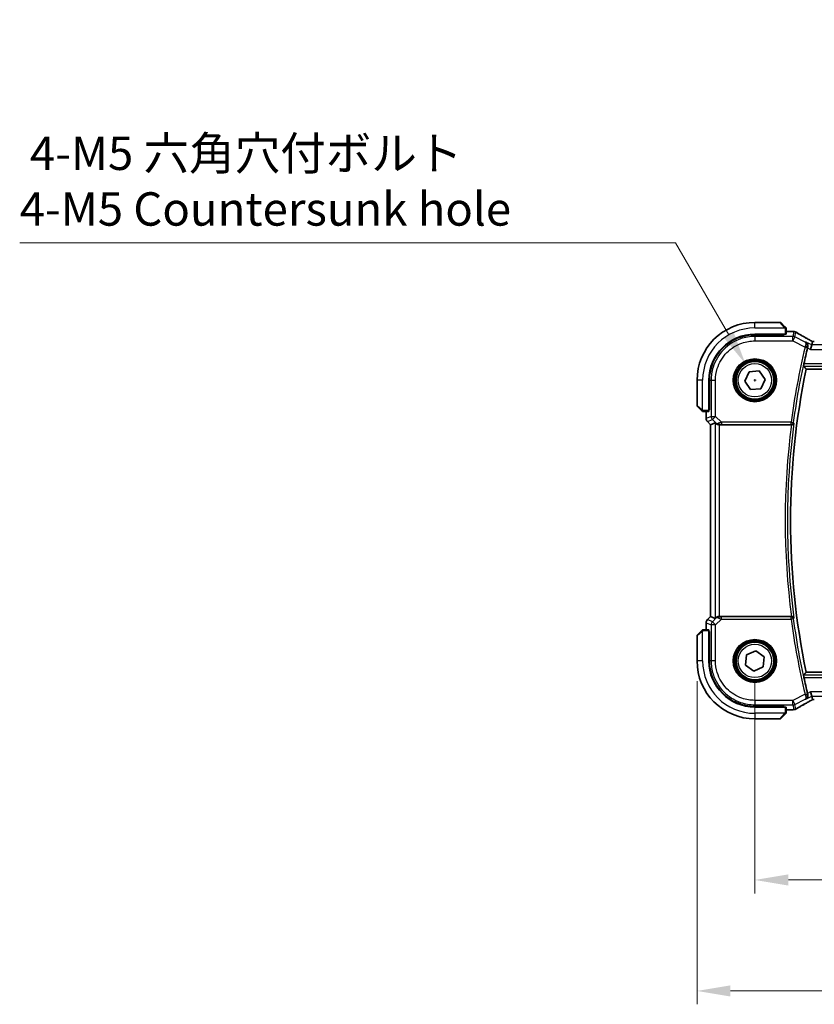
# Model space of a CAD drawing. Units: millimetres. Extents: x 0 to 7469, y 0 to 1405.
# Drawn here: x 1752 to 1931, y 447 to 668 of the extents above; entities that cross this region are included whole.
import ezdxf

# ---------------------------------------------------------------- set-up
doc = ezdxf.new("R2010")
doc.units = ezdxf.units.MM
for name, color, linetype, lineweight in [('Dimension (ISO)', 7, 'Continuous', 18), ('Visible (ISO)', 7, 'Continuous', 35), ('Visible Narrow (ISO)', 7, 'Continuous', 25)]:
    doc.layers.add(name, color=color, linetype=linetype, lineweight=lineweight)
doc.styles.add('Note Text (TK)', font='txt')
doc.dimstyles.new('Default - Method 1b (TK)', dxfattribs={"dimscale": 3, "dimtxt": 2.5, "dimasz": 2.5, "dimexe": 1, "dimexo": 1.5, "dimgap": 1, "dimtad": 1, "dimtoh": 1, "dimrnd": 1e-08, "dimdsep": 46, "dimtxsty": 'Note Text (TK)', "dimcen": 0.09, "dimdle": 5, "dimclrd": 100, "dimclre": 100, "dimclrt": 7, "dimadec": 1, "dimazin": 1, "dimtfac": 1, "dimtmove": 0, "dimatfit": 3, "dimfxl": 1, "dimtolj": 1, "dimlwd": -1, "dimlwe": -1, "dimarcsym": 0})

# ---------------------------------------------------------------- blocks, each defined once
blk = doc.blocks.new('*D54')
at = {"layer": 'Defpoints', "color": 0}
for p in [(1917.31, 524.06), (2135.31, 524.06), (2135.31, 474.9)]:
    blk.add_point(p, dxfattribs=at)
at = {"layer": 'Dimension (ISO)', "color": 100}
for p, q in [((1917.31, 519.56), (1917.31, 471.9)), ((2135.31, 519.56), (2135.31, 471.9)), ((1924.81, 474.9), (2127.81, 474.9))]:
    blk.add_line(p, q, dxfattribs=at)
for points in [[(1924.81, 476.15), (1924.81, 473.65), (1917.31, 474.9)], [(2127.81, 476.15), (2127.81, 473.65), (2135.31, 474.9)]]:
    blk.add_solid(points, dxfattribs=at)
at = {"layer": 'Dimension (ISO)', "color": 7, "insert": (2018.86, 481.65), "char_height": 7.5, "attachment_point": 4, "style": 'Note Text (TK)'}
blk.add_mtext('\\A1;218', dxfattribs=at)
blk = doc.blocks.new('*D55')
at = {"layer": 'Defpoints', "color": 0}
for p in [(1904.31, 524.06), (2148.31, 524.06), (2148.31, 449.99)]:
    blk.add_point(p, dxfattribs=at)
at = {"layer": 'Dimension (ISO)', "color": 100}
for p, q in [((1904.31, 519.56), (1904.31, 446.99)), ((2148.31, 519.56), (2148.31, 446.99)), ((1911.81, 449.99), (2140.81, 449.99))]:
    blk.add_line(p, q, dxfattribs=at)
for points in [[(1911.81, 451.24), (1911.81, 448.74), (1904.31, 449.99)], [(2140.81, 451.24), (2140.81, 448.74), (2148.31, 449.99)]]:
    blk.add_solid(points, dxfattribs=at)
at = {"layer": 'Dimension (ISO)', "color": 7, "insert": (2018.37, 456.74), "char_height": 7.5, "attachment_point": 4, "style": 'Note Text (TK)'}
blk.add_mtext('\\A1;244', dxfattribs=at)
blk = doc.blocks.new('*D58')
at = {"layer": 'Defpoints', "color": 0}
for p in [(1915.18, 590.74), (1919.43, 583.38)]:
    blk.add_point(p, dxfattribs=at)
at = {"layer": 'Dimension (ISO)', "color": 100}
for p, q in [((1752.21, 617.93), (1899.48, 617.93)), ((1899.48, 617.93), (1911.43, 597.24)), ((1917.04, 587.06), (1917.58, 587.06)), ((1917.31, 586.79), (1917.31, 587.33))]:
    blk.add_line(p, q, dxfattribs=at)
blk.add_solid([(1912.52, 597.86), (1910.35, 596.61), (1915.18, 590.74)], dxfattribs=at)
at = {"layer": 'Dimension (ISO)', "color": 7, "insert": (1752.21, 631.77), "char_height": 7.5, "attachment_point": 4, "style": 'Note Text (TK)'}
blk.add_mtext('\\A1; 4-M5 六角穴付ボルト\\P4-M5 Countersunk hole', dxfattribs=at)

msp = doc.modelspace()

# ---------------------------------------------------------------- linework, layer by layer
at = {"layer": 'Visible (ISO)'}
for p, q in [((1922.9766, 600.0612), (1917.3094, 600.0612)), ((1923.118, 600.0026), (1924.0586, 599.062)), ((1917.3094, 597.4112), (1924.1094, 597.4112)), ((1923.9094, 597.2856), (1917.3123, 597.2843)), ((1923.8094, 597.2855), (1923.8094, 597.4112)), ((1923.9094, 597.4112), (1923.9094, 597.2856)), ((1924.3094, 597.4217), (1924.3094, 598.5573)), ((1924.3094, 598.0074), (1925.7308, 598.0074)), ((1930.0551, 594.9841), (1929.8194, 593.9855)), ((1930.235, 595.7462), (1930.0551, 594.9841)), ((1915.0087, 586.8609), (1915.9856, 588.9535)), ((1915.9856, 588.9535), (1918.2863, 589.1538)), ((1918.2863, 589.1538), (1919.6101, 587.2614)), ((1928.8173, 589.5612), (2123.8015, 589.5612)), ((1904.3094, 587.0612), (1904.3094, 581.394)), ((1906.9594, 580.2612), (1906.9594, 587.0612)), ((1907.0881, 587.0583), (1907.0881, 580.4498)), ((1916.3325, 584.9686), (1915.0087, 586.8609)), ((1919.6101, 587.2614), (1918.6332, 585.1688)), ((1918.6332, 585.1688), (1916.3325, 584.9686)), ((1905.3086, 580.312), (1904.368, 581.2526)), ((1905.8133, 580.0612), (1906.9489, 580.0612)), ((1906.3632, 578.4977), (1906.3632, 580.0612)), ((1906.9594, 580.5612), (1907.0881, 580.5612)), ((1906.9594, 580.4503), (1907.0881, 580.4508)), ((1907.0881, 580.4498), (1906.9594, 580.4497)), ((1906.6561, 577.7906), (1907.3632, 577.0835)), ((1907.3632, 577.0835), (1907.3646, 577.084)), ((1907.3632, 534.0389), (1907.3632, 577.0835)), ((1908.3865, 577.5073), (1907.3646, 577.084)), ((1909.3851, 577.0612), (1925.4913, 577.0612)), ((1906.6561, 533.3318), (1907.3632, 534.0389)), ((1907.3646, 534.0383), (1907.3632, 534.0389)), ((1908.3865, 533.615), (1907.3646, 534.0383)), ((1925.4913, 534.0612), (1909.3851, 534.0612)), ((1904.368, 529.8698), (1905.3086, 530.8104)), ((1906.9489, 531.0612), (1905.8133, 531.0612)), ((1906.3632, 531.0612), (1906.3632, 532.6247)), ((1906.9594, 524.0612), (1906.9594, 530.8612)), ((1906.9594, 530.6727), (1907.0881, 530.6726)), ((1907.0881, 530.6716), (1906.9594, 530.6721)), ((1907.0881, 530.5612), (1906.9594, 530.5612)), ((1907.0881, 530.6726), (1907.0881, 524.0641)), ((1904.3094, 529.7283), (1904.3094, 524.0612)), ((1915.4367, 525.4126), (1917.5434, 526.3587)), ((1917.5434, 526.3587), (1919.4161, 525.0073)), ((1915.2027, 523.1151), (1915.4367, 525.4126)), ((1919.4161, 525.0073), (1919.1821, 522.7098)), ((1917.0754, 521.7637), (1915.2027, 523.1151)), ((1919.1821, 522.7098), (1917.0754, 521.7637)), ((2123.8015, 521.5612), (1928.8173, 521.5612)), ((1930.0551, 516.1383), (1929.8194, 517.1369)), ((1930.0551, 516.1383), (1930.235, 515.3762)), ((1924.1094, 513.7112), (1917.3094, 513.7112)), ((1917.3123, 513.838), (1923.9094, 513.8368)), ((1923.8094, 513.7112), (1923.8094, 513.8368)), ((1923.9094, 513.8368), (1923.9094, 513.7112)), ((1924.3094, 512.5651), (1924.3094, 513.7007)), ((1925.7308, 513.115), (1924.3094, 513.115)), ((1917.3094, 511.0612), (1922.9766, 511.0612)), ((1924.0586, 512.0604), (1923.118, 511.1198))]:
    msp.add_line(p, q, dxfattribs=at)
for centre in [(1917.3094, 587.0612), (1917.3094, 524.0612)]:
    msp.add_circle(centre, 4.25, dxfattribs=at)
for centre, radius, start, end in [((1917.3094, 587.0612), 13, 90, 180), ((1922.9766, 599.8612), 0.2, 45, 90), ((1917.3094, 587.0612), 10.35, 90, 180), ((1925.7308, 597.0074), 1, 84.953311, 90), ((1926.0541, 596.9798), 1, 59.356632, 85.274482), ((2091.8344, 555.5612), 167.2687, 166.596836, 167.851229), ((2091.8344, 555.5612), 166.525, 168.218876, 191.781124), ((1904.5094, 581.394), 0.2, 180, 225), ((1907.3632, 578.4977), 1, 180, 225), ((1907.3632, 532.6247), 1, 135, 180), ((1904.5094, 529.7283), 0.2, 135, 180), ((1917.3094, 524.0612), 13, 180, 270), ((1917.3094, 524.0612), 10.35, 180, 270), ((2091.8344, 555.5612), 167.2687, 192.148771, 193.403164), ((1925.7308, 514.115), 1, 270, 275.046689), ((1926.0541, 514.1426), 1, 274.725518, 300.643368), ((1922.9766, 511.2612), 0.2, 270, 315)]:
    msp.add_arc(centre, radius, start, end, dxfattribs=at)
for centre, major_axis, ratio, start_param, end_param in [((1917.3142, 587.0583), (9.3579, -4.1234), 0.99999803, 1.98601588, 3.55662781), ((1924.1094, 597.4217), (0.2, 0), 0.05240778, 4.71238898, 6.28318531), ((1943.3925, 598.4548), (-20.3307, 0.064), 0.04954287, 0.52700229, 0.55730447), ((1930.6433, 595.8416), (-1.892, 0), 0.05087773, 1.35522381, 1.57085455), ((1906.9489, 580.2612), (0, 0.2), 0.05240778, 3.14159265, 4.71238898), ((1909.3851, 576.5048), (-0.9993, 1.0021), 0.03700701, 5.6291015, 6.2679172), ((1909.3851, 576.9737), (1, 0), 0.08748866, 1.57079633, 1.63956115), ((1909.3851, 534.6175), (-0.9993, -1.0021), 0.03700701, 0.01526811, 0.65408381), ((1909.3851, 534.1487), (-1, 0), 0.08748866, 1.5020315, 1.57079633), ((1906.9489, 530.8612), (0, 0.2), 0.05240778, 4.71238898, 6.28318531), ((1917.3142, 524.0641), (9.3579, 4.1234), 0.99999803, 2.72655521, 4.29716714), ((1930.6433, 515.2807), (1.8924, 0), 0.05089632, 1.57076247, 1.78634469), ((1924.1094, 513.7007), (-0.2, 0), 0.05240778, 3.14159265, 4.71238898), ((1943.3979, 512.6662), (20.3369, 0.063), 0.04957285, 2.58429531, 2.61458818)]:
    msp.add_ellipse(centre, major_axis=major_axis, ratio=ratio, start_param=start_param, end_param=end_param, dxfattribs=at)
for points, knots in [([(1924.2508, 598.8698), (1924.2508, 598.8698), (1924.2109, 598.9097), (1924.1423, 598.9783), (1924.1124, 599.0082), (1924.0826, 599.038), (1924.0586, 599.062)], [0, 0, 0, 0, 0.69625733, 0.69625733, 0.69625733, 1, 1, 1, 1]), ([(1924.2508, 598.8698), (1924.2535, 598.867), (1924.2563, 598.8642), (1924.2614, 598.8584), (1924.2639, 598.8554), (1924.2671, 598.8514), (1924.2679, 598.8504), (1924.2723, 598.8445), (1924.2757, 598.8397), (1924.2825, 598.8287), (1924.2859, 598.8228), (1924.2911, 598.8121), (1924.2933, 598.8073), (1924.2997, 598.7912), (1924.3032, 598.7793), (1924.3059, 598.766), (1924.3061, 598.7644), (1924.3066, 598.7619), (1924.3068, 598.7608), (1924.3071, 598.7588), (1924.3073, 598.7576), (1924.3079, 598.753), (1924.3083, 598.7495), (1924.3089, 598.7431), (1924.3091, 598.7404), (1924.3093, 598.736), (1924.3093, 598.7345), (1924.3094, 598.7315), (1924.3094, 598.7299), (1924.3094, 598.7283)], [0, 0, 0, 0, 0.0012495082, 0.0012495082, 0.0025789255, 0.0025789255, 0.0030216337, 0.0030216337, 0.0051689662, 0.0051689662, 0.0071607713, 0.0071607713, 0.0087369275, 0.0087369275, 0.0124076696, 0.0124076696, 0.0128838964, 0.0128838964, 0.0132563707, 0.0132563707, 0.0136942812, 0.0136942812, 0.0150093851, 0.0150093851, 0.0159623197, 0.0159623197, 0.0164478625, 0.0164478625, 0.0169364279, 0.0169364279, 0.0169364279, 0.0169364279]), ([(1924.3094, 598.5573), (1924.3094, 598.6266), (1924.3094, 598.717), (1924.3094, 598.7266), (1924.3094, 598.7282), (1924.3094, 598.7283), (1924.3094, 598.7283)], [0, 0, 0, 0, 0.85378669, 0.85378669, 0.85378669, 1, 1, 1, 1]), ([(1929.7456, 596.0215), (1929.5026, 596.1566), (1929.2653, 596.2893), (1928.8028, 596.5492), (1928.5775, 596.6764), (1928.1394, 596.9253), (1927.9267, 597.0469), (1927.5143, 597.2842), (1927.3146, 597.3998), (1926.9289, 597.6247), (1926.7428, 597.7341), (1926.5638, 597.8401)], [-0.923294824, -0.923294824, -0.923294824, -0.923294824, -0.874974556, -0.874974556, -0.826654289, -0.826654289, -0.778334022, -0.778334022, -0.730013755, -0.730013755, -0.681693487, -0.681693487, -0.681693487, -0.681693487]), ([(1929.1656, 594.5122), (1929.1914, 594.6132), (1929.2019, 594.7137), (1929.1971, 594.9329), (1929.174, 595.0473), (1929.0971, 595.2594), (1929.0409, 595.3562), (1928.9039, 595.5235), (1928.8211, 595.5936), (1928.7291, 595.6469), (1928.7279, 595.6476), (1928.7267, 595.6483)], [-0.163140563, -0.163140563, -0.163140563, -0.163140563, -0.131124494, -0.131124494, -0.090294683, -0.090294683, -0.046293922, -0.046293922, 0, 0, 0.000608734, 0.000608734, 0.000608734, 0.000608734]), ([(1930.2528, 595.7474), (1930.2205, 595.7645), (1930.1887, 595.7813), (1930.1196, 595.8181), (1930.0826, 595.8379), (1930.0102, 595.8768), (1929.9748, 595.8959), (1929.9059, 595.9333), (1929.8724, 595.9516), (1929.8074, 595.9872), (1929.7759, 596.0046), (1929.7456, 596.0215)], [-1.244399696, -1.244399696, -1.244399696, -1.244399696, -1.189319935, -1.189319935, -1.122813657, -1.122813657, -1.056307379, -1.056307379, -0.989801101, -0.989801101, -0.923294824, -0.923294824, -0.923294824, -0.923294824]), ([(1928.2462, 590.2649), (1928.2425, 590.2696), (1928.2405, 590.2828), (1928.2409, 590.3313), (1928.2443, 590.3709), (1928.2558, 590.4616), (1928.2647, 590.5189), (1928.2864, 590.64), (1928.299, 590.7034), (1928.3118, 590.763)], [0.0034281434, 0.0034281434, 0.0034281434, 0.0034281434, 0.0188821964, 0.0188821964, 0.0377643928, 0.0377643928, 0.0568608511, 0.0568608511, 0.0750184286, 0.0750184286, 0.0750184286, 0.0750184286]), ([(1905.3086, 580.312), (1905.376, 580.2446), (1905.487, 580.1336), (1905.4986, 580.122), (1905.5006, 580.12), (1905.5008, 580.1198), (1905.5008, 580.1198)], [0, 0, 0, 0, 0.85304448, 0.85304448, 0.85304448, 1, 1, 1, 1]), ([(1905.6422, 580.0612), (1905.6406, 580.0612), (1905.6389, 580.0612), (1905.6356, 580.0613), (1905.634, 580.0614), (1905.6293, 580.0616), (1905.6263, 580.0618), (1905.6199, 580.0624), (1905.6166, 580.0628), (1905.6121, 580.0635), (1905.6111, 580.0636), (1905.6091, 580.0639), (1905.6082, 580.0641), (1905.606, 580.0645), (1905.6049, 580.0647), (1905.6021, 580.0652), (1905.6006, 580.0656), (1905.5948, 580.0668), (1905.5906, 580.0679), (1905.5781, 580.0715), (1905.5699, 580.0745), (1905.5569, 580.0802), (1905.5518, 580.0827), (1905.5432, 580.0874), (1905.5395, 580.0895), (1905.5307, 580.0951), (1905.5259, 580.0984), (1905.514, 580.1074), (1905.5072, 580.1134), (1905.5008, 580.1198)], [0, 0, 0, 0, 0.0005205866, 0.0005205866, 0.0010372564, 0.0010372564, 0.0020453759, 0.0020453759, 0.0033078715, 0.0033078715, 0.003728285, 0.003728285, 0.0040652602, 0.0040652602, 0.0044326559, 0.0044326559, 0.0049215163, 0.0049215163, 0.0062247865, 0.0062247865, 0.0088408435, 0.0088408435, 0.0105117913, 0.0105117913, 0.0118139276, 0.0118139276, 0.0138142202, 0.0138142202, 0.0168557728, 0.0168557728, 0.0168557728, 0.0168557728]), ([(1905.6422, 580.0612), (1905.6422, 580.0612), (1905.7011, 580.0612), (1905.7757, 580.0612), (1905.7886, 580.0612), (1905.8013, 580.0612), (1905.8133, 580.0612)], [0, 0, 0, 0, 0.85253061, 0.85253061, 0.85253061, 1, 1, 1, 1]), ([(1908.6146, 577.3226), (1908.6787, 577.2642), (1908.7608, 577.2066), (1908.9607, 577.1122), (1909.0815, 577.0781), (1909.2404, 577.0625), (1909.2782, 577.0607), (1909.3164, 577.061)], [0.4186015433, 0.4186015433, 0.4186015433, 0.4186015433, 0.4530214688, 0.4530214688, 0.4905261815, 0.4905261815, 0.5017410096, 0.5017410096, 0.5017410096, 0.5017410096]), ([(1925.5162, 577.0611), (1925.5664, 577.0609), (1925.6154, 577.0675), (1925.7181, 577.0945), (1925.7693, 577.1171), (1925.8746, 577.1815), (1925.9237, 577.2274), (1926.0022, 577.331), (1926.0299, 577.3905), (1926.0445, 577.4522), (1926.0447, 577.4532), (1926.045, 577.4541)], [-0.0863834538, -0.0863834538, -0.0863834538, -0.0863834538, -0.0711469849, -0.0711469849, -0.0525499132, -0.0525499132, -0.0274363776, -0.0274363776, 0, 0, 0.0004302974, 0.0004302974, 0.0004302974, 0.0004302974]), ([(1909.3164, 534.0614), (1909.2781, 534.0616), (1909.2404, 534.0598), (1909.0849, 534.0446), (1908.9669, 534.012), (1908.7651, 533.9189), (1908.6801, 533.8594), (1908.6146, 533.7998)], [0.8298982879, 0.8298982879, 0.8298982879, 0.8298982879, 0.8410982076, 0.8410982076, 0.8775623183, 0.8775623183, 0.9130044145, 0.9130044145, 0.9130044145, 0.9130044145]), ([(1926.045, 533.6682), (1926.0447, 533.6692), (1926.0445, 533.6701), (1926.0325, 533.7212), (1926.0115, 533.7703), (1925.9532, 533.8601), (1925.9164, 533.9016), (1925.8277, 533.9726), (1925.7763, 534.0029), (1925.6717, 534.0421), (1925.6219, 534.0541), (1925.5519, 534.0605), (1925.5341, 534.0613), (1925.5162, 534.0612)], [-0.0860129447, -0.0860129447, -0.0860129447, -0.0860129447, -0.0855861989, -0.0855861989, -0.0631551994, -0.0631551994, -0.0418007153, -0.0418007153, -0.0213443691, -0.0213443691, -0.0053760357, -0.0053760357, 0, 0, 0, 0]), ([(1905.5008, 531.0026), (1905.5008, 531.0026), (1905.4609, 530.9627), (1905.3923, 530.8941), (1905.3624, 530.8641), (1905.3326, 530.8344), (1905.3086, 530.8104)], [0, 0, 0, 0, 0.69625733, 0.69625733, 0.69625733, 1, 1, 1, 1]), ([(1905.5008, 531.0026), (1905.5035, 531.0053), (1905.5064, 531.008), (1905.5122, 531.0132), (1905.5152, 531.0157), (1905.5192, 531.0189), (1905.5202, 531.0196), (1905.5261, 531.0241), (1905.5309, 531.0275), (1905.5418, 531.0343), (1905.5478, 531.0377), (1905.5585, 531.0429), (1905.5633, 531.0451), (1905.5794, 531.0515), (1905.5913, 531.055), (1905.6046, 531.0576), (1905.6062, 531.0579), (1905.6087, 531.0584), (1905.6097, 531.0585), (1905.6118, 531.0589), (1905.613, 531.059), (1905.6175, 531.0597), (1905.6211, 531.0601), (1905.6274, 531.0607), (1905.6302, 531.0608), (1905.6346, 531.061), (1905.6361, 531.0611), (1905.6391, 531.0612), (1905.6407, 531.0612), (1905.6422, 531.0612)], [0, 0, 0, 0, 0.0012495082, 0.0012495082, 0.0025789255, 0.0025789255, 0.0030216337, 0.0030216337, 0.0051689662, 0.0051689662, 0.0071607713, 0.0071607713, 0.0087369275, 0.0087369275, 0.0124076696, 0.0124076696, 0.0128838964, 0.0128838964, 0.0132563707, 0.0132563707, 0.0136942812, 0.0136942812, 0.0150093851, 0.0150093851, 0.0159623197, 0.0159623197, 0.0164478625, 0.0164478625, 0.0169364279, 0.0169364279, 0.0169364279, 0.0169364279]), ([(1905.8133, 531.0612), (1905.744, 531.0612), (1905.6536, 531.0612), (1905.644, 531.0612), (1905.6424, 531.0612), (1905.6422, 531.0612), (1905.6422, 531.0612)], [0, 0, 0, 0, 0.85378669, 0.85378669, 0.85378669, 1, 1, 1, 1]), ([(1928.3118, 520.3594), (1928.299, 520.4189), (1928.2864, 520.4823), (1928.2647, 520.6035), (1928.2558, 520.6608), (1928.2443, 520.7515), (1928.2409, 520.7911), (1928.2405, 520.8396), (1928.2425, 520.8527), (1928.2462, 520.8575)], [0.2303885177, 0.2303885177, 0.2303885177, 0.2303885177, 0.2485460951, 0.2485460951, 0.2676425535, 0.2676425535, 0.2865247498, 0.2865247498, 0.3019788028, 0.3019788028, 0.3019788028, 0.3019788028]), ([(1926.5638, 513.2822), (1926.7428, 513.3883), (1926.9289, 513.4976), (1927.3146, 513.7226), (1927.5143, 513.8382), (1927.9267, 514.0755), (1928.1394, 514.1971), (1928.5775, 514.4459), (1928.8028, 514.5732), (1929.2653, 514.8331), (1929.5026, 514.9657), (1929.7456, 515.1009)], [0.681693487, 0.681693487, 0.681693487, 0.681693487, 0.730013755, 0.730013755, 0.778334022, 0.778334022, 0.826654289, 0.826654289, 0.874974556, 0.874974556, 0.923294824, 0.923294824, 0.923294824, 0.923294824]), ([(1928.7267, 515.474), (1928.7279, 515.4747), (1928.7291, 515.4754), (1928.8041, 515.5189), (1928.8725, 515.5731), (1928.9918, 515.7005), (1929.0437, 515.7734), (1929.1384, 515.9579), (1929.1765, 516.0758), (1929.2041, 516.3041), (1929.2031, 516.4092), (1929.1801, 516.548), (1929.1735, 516.5791), (1929.1656, 516.6101)], [-0.162437497, -0.162437497, -0.162437497, -0.162437497, -0.161833378, -0.161833378, -0.124509687, -0.124509687, -0.088449016, -0.088449016, -0.043702665, -0.043702665, -0.009771709, -0.009771709, 0, 0, 0, 0]), ([(1929.7456, 515.1009), (1929.7759, 515.1178), (1929.8074, 515.1351), (1929.8724, 515.1708), (1929.9059, 515.1891), (1929.9748, 515.2265), (1930.0102, 515.2456), (1930.0826, 515.2845), (1930.1196, 515.3043), (1930.1887, 515.341), (1930.2205, 515.3579), (1930.2528, 515.3749)], [0.923294824, 0.923294824, 0.923294824, 0.923294824, 0.989801101, 0.989801101, 1.056307379, 1.056307379, 1.122813657, 1.122813657, 1.189319935, 1.189319935, 1.244399708, 1.244399708, 1.244399708, 1.244399708]), ([(1924.0586, 512.0604), (1924.126, 512.1278), (1924.237, 512.2387), (1924.2486, 512.2504), (1924.2506, 512.2524), (1924.2508, 512.2526), (1924.2508, 512.2526)], [0, 0, 0, 0, 0.85304448, 0.85304448, 0.85304448, 1, 1, 1, 1]), ([(1924.3094, 512.394), (1924.3094, 512.3924), (1924.3094, 512.3907), (1924.3093, 512.3874), (1924.3092, 512.3858), (1924.309, 512.3811), (1924.3088, 512.3781), (1924.3082, 512.3717), (1924.3078, 512.3683), (1924.3071, 512.3639), (1924.307, 512.3628), (1924.3066, 512.3609), (1924.3065, 512.3599), (1924.3061, 512.3578), (1924.3059, 512.3566), (1924.3054, 512.3539), (1924.305, 512.3523), (1924.3038, 512.3466), (1924.3027, 512.3424), (1924.2991, 512.3299), (1924.2961, 512.3217), (1924.2904, 512.3087), (1924.2879, 512.3036), (1924.2832, 512.2949), (1924.281, 512.2912), (1924.2755, 512.2825), (1924.2722, 512.2777), (1924.2632, 512.2658), (1924.2572, 512.259), (1924.2508, 512.2526)], [0, 0, 0, 0, 0.0005205866, 0.0005205866, 0.0010372564, 0.0010372564, 0.0020453759, 0.0020453759, 0.0033078715, 0.0033078715, 0.003728285, 0.003728285, 0.0040652602, 0.0040652602, 0.0044326559, 0.0044326559, 0.0049215163, 0.0049215163, 0.0062247865, 0.0062247865, 0.0088408435, 0.0088408435, 0.0105117913, 0.0105117913, 0.0118139276, 0.0118139276, 0.0138142202, 0.0138142202, 0.0168557728, 0.0168557728, 0.0168557728, 0.0168557728]), ([(1924.3094, 512.394), (1924.3094, 512.394), (1924.3094, 512.4528), (1924.3094, 512.5274), (1924.3094, 512.5403), (1924.3094, 512.5531), (1924.3094, 512.5651)], [0, 0, 0, 0, 0.85253061, 0.85253061, 0.85253061, 1, 1, 1, 1])]:
    msp.add_open_spline(points, degree=3, knots=knots, dxfattribs=at)
for points, degree in [([(1929.1656, 594.5122), (1929.1503, 594.4526), (1929.1355, 594.3926), (1929.1216, 594.3343)], 3), ([(1930.2386, 595.7476), (1930.2365, 595.7476), (1930.2353, 595.7472), (1930.235, 595.7462)], 3), ([(1928.2462, 590.2649), (1928.5318, 589.9124), (1928.8173, 589.5612)], 2), ([(1925.5162, 577.0611), (1925.5077, 577.0612), (1925.4994, 577.0612), (1925.4913, 577.0612)], 3), ([(1925.4913, 534.0612), (1925.4994, 534.0612), (1925.5077, 534.0612), (1925.5162, 534.0612)], 3), ([(1928.2462, 520.8575), (1928.5318, 521.2099), (1928.8173, 521.5612)], 2), ([(1929.1216, 516.788), (1929.1355, 516.7297), (1929.1503, 516.6698), (1929.1656, 516.6101)], 3), ([(1930.235, 515.3762), (1930.2353, 515.3752), (1930.2364, 515.3748), (1930.2386, 515.3748)], 3)]:
    msp.add_open_spline(points, degree=degree, dxfattribs=at)
at = {"layer": 'Visible Narrow (ISO)'}
for p, q in [((1917.3094, 598.8112), (1917.3094, 600.0612)), ((1923.9172, 598.9414), (1922.9766, 600.0612)), ((1917.3094, 598.8112), (1924.014, 598.8112)), ((1917.3096, 596.9055), (1917.3123, 597.2843)), ((1917.3096, 596.9055), (1917.3096, 595.9068)), ((1925.8008, 596.9055), (1917.3096, 596.9055)), ((1923.6094, 597.4112), (1923.6094, 597.2855)), ((1924.1094, 598.5573), (1924.1094, 597.4112)), ((1924.1094, 598.5573), (1924.3094, 598.5573)), ((1924.3094, 598.006), (1925.7308, 598.006)), ((1925.7308, 598.006), (1925.7308, 598.0074)), ((1926.0541, 597.9784), (1925.8008, 596.9055)), ((1925.8008, 595.9068), (1925.8008, 596.9055)), ((1926.2474, 596.8), (1925.8008, 595.9068)), ((1926.2474, 596.8), (1926.5007, 597.873)), ((1928.5873, 595.6301), (1926.2474, 596.8)), ((1917.3096, 595.9068), (1925.8008, 595.9068)), ((1925.8008, 595.9068), (1928.5615, 594.5265)), ((1928.5615, 594.5265), (1929.046, 594.4109)), ((1930.0551, 594.9841), (1928.7267, 595.6483)), ((2122.5637, 594.9841), (1930.0551, 594.9841)), ((1929.1216, 594.3343), (1929.8194, 593.9855)), ((1929.8194, 593.9855), (2122.7994, 593.9855)), ((1928.2462, 590.2649), (2124.3726, 590.2649)), ((2124.307, 590.763), (1928.3118, 590.763)), ((1905.5594, 587.0612), (1904.3094, 587.0612)), ((1905.5594, 580.3566), (1905.5594, 587.0612)), ((1907.0881, 587.0583), (1907.4651, 587.061)), ((1907.4651, 587.061), (1908.4638, 587.061)), ((1907.4651, 587.061), (1907.4651, 578.9535)), ((1908.4638, 578.9535), (1908.4638, 587.061)), ((1904.3094, 581.394), (1905.4292, 580.4534)), ((1905.8133, 580.0612), (1905.8133, 580.2612)), ((1906.9594, 580.2612), (1905.8133, 580.2612)), ((1906.3646, 578.4977), (1906.3646, 580.0612)), ((1907.0881, 580.7612), (1906.9594, 580.7612)), ((1906.3632, 578.4977), (1906.3646, 578.4977)), ((1907.4651, 578.9535), (1906.3646, 578.4977)), ((1906.657, 577.7915), (1906.6561, 577.7906)), ((1906.657, 577.7915), (1907.7576, 578.2474)), ((1907.3646, 577.084), (1906.657, 577.7915)), ((1907.3646, 534.0383), (1907.3646, 577.084)), ((1907.4651, 578.9535), (1908.4638, 578.9535)), ((1908.4638, 578.9535), (1907.7576, 578.2474)), ((1907.7576, 578.2474), (1908.6024, 577.4026)), ((1908.3865, 577.5073), (1908.3865, 533.615)), ((1909.7667, 577.6506), (1908.4638, 578.9535)), ((1908.6024, 577.4026), (1908.6146, 577.3226)), ((1909.3042, 577.1412), (1909.3164, 577.061)), ((1909.3851, 534.0612), (1909.3851, 577.0612)), ((1925.4361, 577.6506), (1909.7667, 577.6506)), ((1909.7667, 577.6506), (1909.7667, 577.1525)), ((1909.7667, 577.1525), (1925.4361, 577.1525)), ((1925.4361, 577.6506), (1925.9299, 577.585)), ((1925.4361, 577.1525), (1925.4361, 577.6506)), ((1906.6561, 533.3318), (1906.657, 533.3308)), ((1906.657, 533.3308), (1907.3646, 534.0383)), ((1907.7576, 532.875), (1906.657, 533.3308)), ((1908.6024, 533.7198), (1907.7576, 532.875)), ((1907.7576, 532.875), (1908.4638, 532.1688)), ((1908.4638, 532.1688), (1909.7667, 533.4718)), ((1908.6146, 533.7998), (1908.6024, 533.7198)), ((1909.3042, 533.9812), (1909.3164, 534.0614)), ((1909.7667, 533.4718), (1909.7667, 533.9699)), ((1925.4361, 533.9699), (1909.7667, 533.9699)), ((1909.7667, 533.4718), (1925.4361, 533.4718)), ((1925.4361, 533.4718), (1925.4361, 533.9699)), ((1925.9299, 533.5373), (1925.4361, 533.4718)), ((1905.4292, 530.669), (1904.3094, 529.7283)), ((1905.5594, 524.0612), (1905.5594, 530.7657)), ((1905.8133, 530.8612), (1905.8133, 531.0612)), ((1905.8133, 530.8612), (1906.9594, 530.8612)), ((1906.3646, 532.6247), (1906.3632, 532.6247)), ((1906.3646, 532.6247), (1907.4651, 532.1688)), ((1906.3646, 531.0612), (1906.3646, 532.6247)), ((1908.4638, 532.1688), (1907.4651, 532.1688)), ((1907.4651, 532.1688), (1907.4651, 524.0613)), ((1908.4638, 524.0613), (1908.4638, 532.1688)), ((1906.9594, 530.3612), (1907.0881, 530.3612)), ((1905.5594, 524.0612), (1904.3094, 524.0612)), ((1907.4651, 524.0613), (1907.0881, 524.0641)), ((1908.4638, 524.0613), (1907.4651, 524.0613)), ((2124.3726, 520.8575), (1928.2462, 520.8575)), ((1928.3118, 520.3594), (2124.307, 520.3594)), ((1925.8008, 515.2155), (1917.3096, 515.2155)), ((1917.3096, 515.2155), (1917.3096, 514.2169)), ((1928.5615, 516.5959), (1925.8008, 515.2155)), ((1925.8008, 514.2169), (1925.8008, 515.2155)), ((1925.8008, 515.2155), (1926.2474, 514.3223)), ((1926.2474, 514.3223), (1928.5873, 515.4923)), ((1928.5615, 516.5959), (1929.046, 516.7115)), ((1928.7267, 515.474), (1930.0551, 516.1383)), ((1929.8194, 517.1369), (1929.1216, 516.788)), ((2122.7994, 517.1369), (1929.8194, 517.1369)), ((1930.0551, 516.1383), (2122.5637, 516.1383)), ((1917.3096, 514.2169), (1925.8008, 514.2169)), ((1917.3123, 513.838), (1917.3096, 514.2169)), ((1923.6094, 513.8369), (1923.6094, 513.7112)), ((1924.1094, 513.7112), (1924.1094, 512.5651)), ((1925.7308, 513.1163), (1924.3094, 513.1163)), ((1925.7308, 513.115), (1925.7308, 513.1163)), ((1925.8008, 514.2169), (1926.0541, 513.144)), ((1926.5007, 513.2494), (1926.2474, 514.3223)), ((1924.014, 512.3112), (1917.3094, 512.3112)), ((1917.3094, 512.3112), (1917.3094, 511.0612)), ((1922.9766, 511.0612), (1923.9172, 512.181)), ((1924.3094, 512.5651), (1924.1094, 512.5651))]:
    msp.add_line(p, q, dxfattribs=at)
for centre, radius in [((1917.3094, 587.0612), 4.8747), ((1917.3094, 587.0612), 4.6748), ((1917.3094, 587.0612), 4.5067), ((1917.3094, 587.0612), 4.3069), ((1917.3094, 587.0612), 3.75), ((1917.3094, 524.0612), 4.8747), ((1917.3094, 524.0612), 4.6748), ((1917.3094, 524.0612), 4.5067), ((1917.3094, 524.0612), 4.3069), ((1917.3094, 524.0612), 3.75)]:
    msp.add_circle(centre, radius, dxfattribs=at)
for centre, radius, start, end in [((1917.3094, 587.0612), 11.75, 90, 180), ((2091.8344, 555.5612), 167.8581, 166.577347, 172.438188), ((2091.8344, 555.5612), 167.36, 166.577347, 172.438188), ((2091.8344, 555.5612), 167.7268, 172.635298, 187.364702), ((2091.8344, 555.5612), 167.2287, 172.477458, 187.522542), ((2091.8344, 555.5612), 167.8581, 187.561812, 193.422653), ((2091.8344, 555.5612), 167.36, 187.561812, 193.422653), ((1917.3094, 524.0612), 11.75, 180, 270)]:
    msp.add_arc(centre, radius, start, end, dxfattribs=at)
for centre, major_axis, ratio, start_param, end_param in [((1923.9172, 598.9205), (0.1414, 0.1414), 0.07384634, 0, 1.49708378), ((1925.7308, 597.0074), (0.088, 0.9961), 0.85909459, 0, 0.10243429), ((1943.7901, 598.5677), (21, 0), 0.05240778, 3.67718466, 3.70663085), ((1925.8008, 595.9068), (-0.9732, 0.2298), 0.99855333, 4.48088869, 4.94388927), ((1926.0541, 596.9798), (0.0824, 0.9966), 0.84374206, 0, 0.09766065), ((1926.0541, 596.9798), (0.9732, -0.2298), 0.99855333, 1.33929603, 1.80229662), ((1926.0541, 596.9798), (0.5097, 0.8604), 0.8050364, 0, 0.08833756), ((1944.2367, 589.6639), (-20.9942, 10.526), 0.04684915, 0.58852293, 0.83012427), ((1928.5835, 594.6155), (0.4844, -0.1239), 0.17505315, 0.08863865, 1.53290333), ((1929.2596, 595.1476), (0.486, 0.8739), 0.64210111, 0, 0.06832159), ((1931.09, 595.4334), (-1.9994, 1.0025), 0.04684915, 0.83012427, 1.16042987), ((1930.6434, 595.8488), (2, 0), 0.05240778, 4.50676162, 4.71238898), ((1905.45, 580.4534), (-0.1414, -0.1414), 0.07384634, 4.78610152, 6.28318531), ((1907.3632, 578.4977), (-0.3827, 0.9239), 0.99839497, 1.17866484, 1.96292781), ((1908.4638, 578.9535), (0.3827, -0.9239), 0.99839497, 4.3202575, 5.10452046), ((1909.3085, 578.1088), (-0.729, -0.6851), 0.46466527, 0.06680435, 0.85092148), ((1909.3085, 578.1088), (0.904, 0.4362), 0.95591855, 3.49172326, 4.27584039), ((1909.8105, 577.6068), (-1.0614, -0.3524), 0.0494607, 4.73719015, 5.47150947), ((1909.3042, 577.6393), (0.0295, -0.4991), 0.55941635, 5.1735807, 6.17784264), ((1909.8105, 577.1087), (-0.7085, 0.0027), 0.06162707, 4.77440992, 5.50872924), ((1925.4361, 577.6506), (0.3761, 0.3295), 0.99330373, 3.99630876, 5.4284692), ((1907.3632, 532.6247), (0.3827, 0.9239), 0.99839497, 1.17866484, 1.96292781), ((1908.4638, 532.1688), (-0.3827, -0.9239), 0.99839497, 4.3202575, 5.10452046), ((1909.3085, 533.0136), (-0.904, 0.4362), 0.95591855, 5.14893757, 5.9330547), ((1909.3085, 533.0136), (0.729, -0.6851), 0.46466527, 2.29067117, 3.0747883), ((1909.3042, 533.4831), (0.0295, 0.4991), 0.55941635, 0.10534267, 1.1096046), ((1909.8105, 533.5155), (-1.0614, 0.3524), 0.0494607, 0.81167584, 1.54599516), ((1909.8105, 534.0136), (-0.7085, -0.0027), 0.06162707, 0.77445607, 1.50877539), ((1925.4361, 533.4718), (-0.3761, 0.3295), 0.99330373, 3.99630876, 5.4284692), ((1905.45, 530.669), (-0.1414, 0.1414), 0.07384634, 0, 1.49708378), ((1944.2367, 521.4585), (-20.9942, -10.526), 0.04684915, 5.45306104, 5.69466238), ((1928.5835, 516.5068), (0.4844, 0.1239), 0.17505315, 4.75028198, 6.19454666), ((1931.09, 515.6889), (-1.9994, -1.0025), 0.04684915, 5.12275543, 5.45306104), ((1929.2596, 515.9748), (0.486, -0.8739), 0.64210111, 6.21486372, 6.28318531), ((1930.6434, 515.2736), (-2, 0), 0.05240778, 4.71238898, 4.91801634), ((1943.7901, 512.5547), (-21, 0), 0.05240778, 5.71814711, 5.7475933), ((1925.7308, 514.115), (0.088, -0.9961), 0.85909459, 6.18075102, 6.28318531), ((1925.8008, 515.2155), (0.9732, 0.2298), 0.99855333, 4.48088869, 4.94388927), ((1926.0541, 514.1426), (-0.9732, -0.2298), 0.99855333, 1.33929603, 1.80229662), ((1926.0541, 514.1426), (0.0824, -0.9966), 0.84374206, 6.18552466, 6.28318531), ((1926.0541, 514.1426), (0.5097, -0.8604), 0.8050364, 6.19484775, 6.28318531), ((1923.9172, 512.2018), (0.1414, -0.1414), 0.07384634, 4.78610152, 6.28318531)]:
    msp.add_ellipse(centre, major_axis=major_axis, ratio=ratio, start_param=start_param, end_param=end_param, dxfattribs=at)
for points in [[(1923.9172, 598.9414), (1923.9276, 598.9289), (1924.0052, 598.8249), (1924.014, 598.8112)], [(1924.014, 598.8112), (1924.0337, 598.7804), (1924.1094, 598.5939), (1924.1094, 598.5573)], [(1928.7267, 595.6483), (1928.6802, 595.6422), (1928.6338, 595.6362), (1928.5873, 595.6301)], [(1929.1641, 594.512), (1929.1646, 594.5121), (1929.1651, 594.5122), (1929.1656, 594.5122)], [(1905.5594, 580.3566), (1905.5457, 580.3654), (1905.4417, 580.4429), (1905.4292, 580.4534)], [(1905.8133, 580.2612), (1905.7767, 580.2612), (1905.5902, 580.3369), (1905.5594, 580.3566)], [(1925.5161, 577.0612), (1925.5162, 577.0612), (1925.5162, 577.0612), (1925.5162, 577.0611)], [(1925.5162, 534.0612), (1925.5162, 534.0612), (1925.5162, 534.0612), (1925.5161, 534.0612)], [(1905.4292, 530.669), (1905.4417, 530.6794), (1905.5457, 530.7569), (1905.5594, 530.7657)], [(1905.5594, 530.7657), (1905.5902, 530.7855), (1905.7767, 530.8612), (1905.8133, 530.8612)], [(1928.5873, 515.4923), (1928.6338, 515.4862), (1928.6802, 515.4801), (1928.7267, 515.474)], [(1929.1656, 516.6101), (1929.1651, 516.6102), (1929.1646, 516.6103), (1929.1641, 516.6103)], [(1924.014, 512.3112), (1924.0052, 512.2975), (1923.9276, 512.1934), (1923.9172, 512.181)], [(1924.1094, 512.5651), (1924.1094, 512.5284), (1924.0337, 512.342), (1924.014, 512.3112)]]:
    msp.add_open_spline(points, degree=3, dxfattribs=at)
for points, knots in [([(1917.3096, 596.9055), (1916.2079, 596.9055), (1915.1062, 596.7188), (1912.6561, 595.8638), (1911.3611, 595.046), (1909.2033, 592.8646), (1908.3703, 591.475), (1907.6139, 589.0298), (1907.4651, 588.0455), (1907.4651, 587.061)], [-0.78539801, -0.78539801, -0.78539801, -0.78539801, -0.44964056, -0.44964056, 0.00539962, 0.00539962, 0.48539865, 0.48539865, 0.78539802, 0.78539802, 0.78539802, 0.78539802]), ([(1908.4638, 587.061), (1908.4638, 587.9456), (1908.5974, 588.8301), (1909.2771, 591.0273), (1910.0256, 592.2759), (1911.9646, 594.236), (1913.1282, 594.9708), (1915.3297, 595.7391), (1916.3196, 595.9068), (1917.3096, 595.9068)], [-0.78539802, -0.78539802, -0.78539802, -0.78539802, -0.48539865, -0.48539865, -0.00539962, -0.00539962, 0.44964056, 0.44964056, 0.78539802, 0.78539802, 0.78539802, 0.78539802]), ([(1928.6236, 594.6956), (1928.6132, 594.6677), (1928.6028, 594.6396), (1928.5821, 594.5832), (1928.5718, 594.5548), (1928.5615, 594.5265)], [-0.00922048479, -0.00922048479, -0.00922048479, -0.00922048479, -0.00461024239, -0.00461024239, 0, 0, 0, 0]), ([(1929.068, 594.4997), (1929.0802, 594.5495), (1929.0887, 594.5999), (1929.1012, 594.7294), (1929.0996, 594.8066), (1929.0791, 594.9705), (1929.0564, 595.0556), (1928.9821, 595.2427), (1928.9212, 595.3396), (1928.774, 595.5073), (1928.6847, 595.5778), (1928.5873, 595.6301)], [-0.080883173, -0.080883173, -0.080883173, -0.080883173, -0.0730317018, -0.0730317018, -0.060469348, -0.060469348, -0.0450755173, -0.0450755173, -0.0230692139, -0.0230692139, 0.0004104513, 0.0004104513, 0.0004104513, 0.0004104513]), ([(1928.5873, 595.6301), (1928.6322, 595.6009), (1928.6686, 595.5538), (1928.7176, 595.4294), (1928.7321, 595.353), (1928.735, 595.1973), (1928.73, 595.1244), (1928.707, 594.9797), (1928.6915, 594.91), (1928.6568, 594.7904), (1928.6412, 594.7431), (1928.6236, 594.6956)], [-0.0004104513, -0.0004104513, -0.0004104513, -0.0004104513, 0.0230692139, 0.0230692139, 0.0450755173, 0.0450755173, 0.060469348, 0.060469348, 0.0730317018, 0.0730317018, 0.080883173, 0.080883173, 0.080883173, 0.080883173]), ([(1929.068, 594.4997), (1929.0765, 594.5008), (1929.0851, 594.5019), (1929.0937, 594.503), (1929.1172, 594.506), (1929.1406, 594.509), (1929.1641, 594.512)], [0.147090475, 0.147090475, 0.147090475, 0.147090475, 0.174926608, 0.174926608, 0.174926608, 0.251094085, 0.251094085, 0.251094085, 0.251094085]), ([(1929.046, 594.4109), (1929.0496, 594.4258), (1929.0532, 594.4407), (1929.0605, 594.4703), (1929.0642, 594.485), (1929.068, 594.4997)], [0, 0, 0, 0, 0.00461024239, 0.00461024239, 0.00922048479, 0.00922048479, 0.00922048479, 0.00922048479]), ([(1925.4361, 577.1525), (1925.4437, 577.1439), (1925.4512, 577.1353), (1925.4587, 577.1267), (1925.4778, 577.1049), (1925.497, 577.083), (1925.5161, 577.0612)], [0.096412815, 0.096412815, 0.096412815, 0.096412815, 0.126045498, 0.126045498, 0.126045498, 0.201474268, 0.201474268, 0.201474268, 0.201474268]), ([(1926.045, 577.4541), (1926.0141, 577.4892), (1925.9833, 577.5243), (1925.9525, 577.5594), (1925.9449, 577.5679), (1925.9374, 577.5765), (1925.9299, 577.585)], [-0.24742433, -0.24742433, -0.24742433, -0.24742433, -0.126045498, -0.126045498, -0.126045498, -0.096412815, -0.096412815, -0.096412815, -0.096412815]), ([(1925.5161, 534.0612), (1925.497, 534.0393), (1925.4778, 534.0175), (1925.4587, 533.9956), (1925.4512, 533.9871), (1925.4437, 533.9785), (1925.4361, 533.9699)], [0.906080763, 0.906080763, 0.906080763, 0.906080763, 0.981509532, 0.981509532, 0.981509532, 1.011142215, 1.011142215, 1.011142215, 1.011142215]), ([(1925.9299, 533.5373), (1925.9374, 533.5459), (1925.9449, 533.5545), (1925.9525, 533.563), (1925.9833, 533.5981), (1926.0141, 533.6332), (1926.045, 533.6682)], [-1.011142215, -1.011142215, -1.011142215, -1.011142215, -0.981509532, -0.981509532, -0.981509532, -0.860130701, -0.860130701, -0.860130701, -0.860130701]), ([(1907.4651, 524.0613), (1907.4651, 523.0769), (1907.6139, 522.0926), (1908.3703, 519.6474), (1909.2033, 518.2577), (1911.3611, 516.0764), (1912.6561, 515.2586), (1915.1062, 514.4036), (1916.2079, 514.2169), (1917.3096, 514.2169)], [-0.78539802, -0.78539802, -0.78539802, -0.78539802, -0.48539865, -0.48539865, -0.00539962, -0.00539962, 0.44964056, 0.44964056, 0.78539801, 0.78539801, 0.78539801, 0.78539801]), ([(1917.3096, 515.2155), (1916.3196, 515.2155), (1915.3297, 515.3833), (1913.1282, 516.1516), (1911.9646, 516.8864), (1910.0256, 518.8465), (1909.2771, 520.0951), (1908.5974, 522.2923), (1908.4638, 523.1768), (1908.4638, 524.0613)], [-0.78539802, -0.78539802, -0.78539802, -0.78539802, -0.44964056, -0.44964056, 0.00539962, 0.00539962, 0.48539865, 0.48539865, 0.78539802, 0.78539802, 0.78539802, 0.78539802]), ([(1928.5615, 516.5959), (1928.5718, 516.5675), (1928.5821, 516.5392), (1928.6028, 516.4828), (1928.6132, 516.4547), (1928.6236, 516.4268)], [-0.00922048479, -0.00922048479, -0.00922048479, -0.00922048479, -0.00461024239, -0.00461024239, 0, 0, 0, 0]), ([(1928.5873, 515.4923), (1928.696, 515.5507), (1928.7944, 515.6314), (1928.9524, 515.8272), (1929.0145, 515.94), (1929.0845, 516.1711), (1929.1011, 516.2815), (1929.0962, 516.472), (1929.0863, 516.548), (1929.068, 516.6227)], [-0.0812936243, -0.0812936243, -0.0812936243, -0.0812936243, -0.0550695094, -0.0550695094, -0.0305941719, -0.0305941719, -0.0117669892, -0.0117669892, 0, 0, 0, 0]), ([(1928.6236, 516.4268), (1928.65, 516.3556), (1928.6718, 516.2849), (1928.7151, 516.1113), (1928.729, 516.0144), (1928.7379, 515.8181), (1928.7261, 515.7275), (1928.6769, 515.5795), (1928.6375, 515.5248), (1928.5873, 515.4923)], [0, 0, 0, 0, 0.0117669892, 0.0117669892, 0.0305941719, 0.0305941719, 0.0550695094, 0.0550695094, 0.0812936243, 0.0812936243, 0.0812936243, 0.0812936243]), ([(1929.068, 516.6227), (1929.0642, 516.6373), (1929.0605, 516.6521), (1929.0532, 516.6817), (1929.0496, 516.6966), (1929.046, 516.7115)], [0, 0, 0, 0, 0.00461024239, 0.00461024239, 0.00922048479, 0.00922048479, 0.00922048479, 0.00922048479]), ([(1929.1641, 516.6103), (1929.141, 516.6133), (1929.1178, 516.6163), (1929.0947, 516.6193), (1929.0858, 516.6204), (1929.0769, 516.6216), (1929.068, 516.6227)], [-0.251140403, -0.251140403, -0.251140403, -0.251140403, -0.176063881, -0.176063881, -0.176063881, -0.147136793, -0.147136793, -0.147136793, -0.147136793])]:
    msp.add_open_spline(points, degree=3, knots=knots, dxfattribs=at)

# ---------------------------------------------------------------- dimensions: what is measured, and where the dimension line sits
at = {"layer": 'Dimension (ISO)', "color": 100}
dim = msp.add_diameter_dim_2p(p1=(1919.4344, 583.3806), p2=(1915.1844, 590.7418), text=' 4-M5 六角穴付ボルト\\P4-M5 Countersunk hole', dimstyle='Default - Method 1b (TK)', override={"dimtih": 1, "dimdec": 2, "dimlfac": 1, "dimtp": 0, "dimtm": 0, "dimtdec": 2, "dimtofl": 0}, dxfattribs=at)
dim.commit()
dim.dimension.update_dxf_attribs({"geometry": '*D58', "text_midpoint": (1805.5641, 617.9348), "dimtype": 163})
for base, p1, p2, picture, middle in [((2148.3094, 449.9933), (1904.3094, 524.0612), (2148.3094, 524.0612), '*D55', (2026.1017, 449.9933)), ((2135.3094, 474.8955), (1917.3094, 524.0612), (2135.3094, 524.0612), '*D54', (2026.5102, 474.8955))]:
    dim = msp.add_linear_dim(base=base, p1=p1, p2=p2, angle=180, dimstyle='Default - Method 1b (TK)', override={"dimtoh": 0, "dimtofl": 0, "dimatfit": 1}, dxfattribs=at)
    dim.commit()
    dim.dimension.update_dxf_attribs({"geometry": picture, "text_midpoint": middle, "dimtype": 160})

doc.saveas('drawing.dxf')
